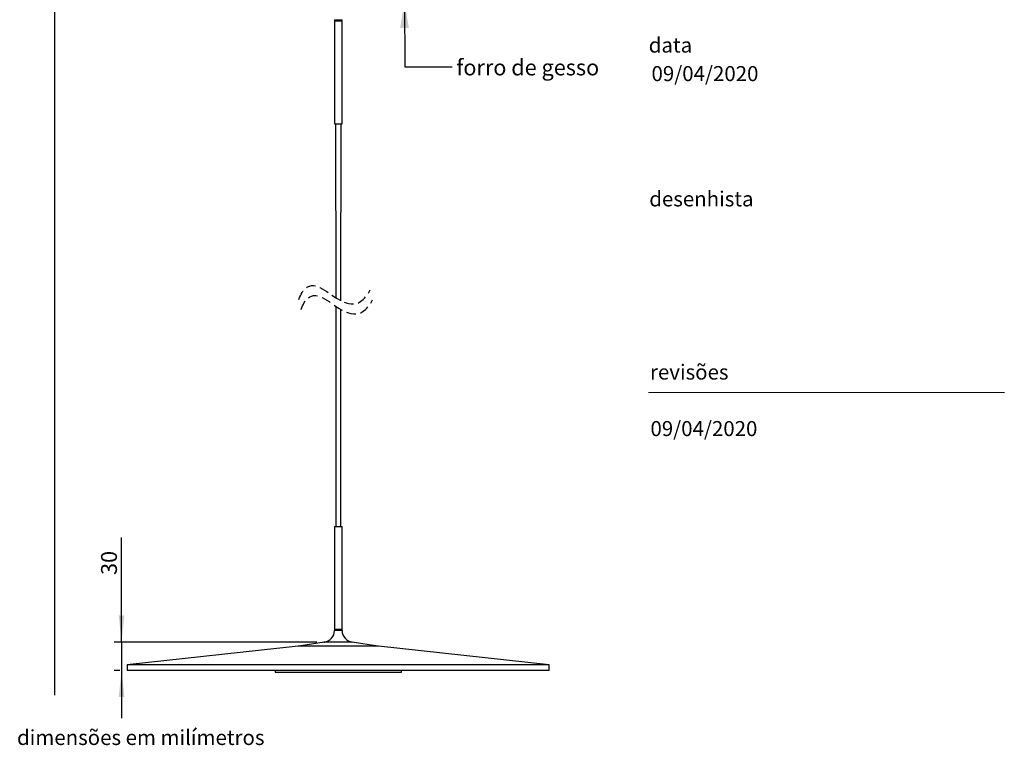
# Model space of a CAD drawing. Units: millimetres. Extents: x 0 to 201, y 0 to 279.
# Drawn here: x 70 to 201, y 131 to 228 of the extents above; entities that cross this region are included whole.
import ezdxf

# ---------------------------------------------------------------- set-up
doc = ezdxf.new("R2010")
doc.units = ezdxf.units.MM
doc.header["$PDSIZE"] = -1
doc.linetypes.add('SLD-Sólida', pattern=[0, 0])
doc.linetypes.add('SLD-Tracejada', pattern=[1.905, 1.27, -0.635])
for name, color, linetype in [('LINHA', 7, 'SLD-Sólida'), ('SLD-0', 179, 'SLD-Sólida'), ('TRAÇO', 7, 'SLD-Tracejada')]:
    doc.layers.add(name, color=color, linetype=linetype)
doc.styles.add('SLDTEXTSTYLE0', font='ARIAL.TTF', dxfattribs={"width": 0.948})
doc.styles.add('SLDTEXTSTYLE2', font='ARIAL.TTF')
doc.styles.add('SLDTEXTSTYLE3', font='ARIALBD.TTF', dxfattribs={"width": 0.948})
doc.styles.get("Standard").update_dxf_attribs({"font": 'ARIAL.TTF'})
doc.dimstyles.new('SLDDIMSTYLE0', dxfattribs={"dimtxt": 2.054655, "dimasz": 3.556, "dimexe": 0, "dimexo": 0.0625, "dimgap": 0.513664, "dimtad": 1, "dimdec": 0, "dimlfac": 8, "dimrnd": 1e-09, "dimzin": 12, "dimdsep": 46, "dimtxsty": 'SLDTEXTSTYLE0', "dimsah": 1, "dimcen": 0.09, "dimadec": 0, "dimazin": 3, "dimtfac": 1, "dimtdec": 0, "dimtmove": 0, "dimatfit": 0, "dimfxl": 1, "dimfrac": 2, "dimtolj": 1, "dimtzin": 12, "dimarcsym": 0})
doc.dimstyles.new('SLDDIMSTYLE2', dxfattribs={"dimtxt": 0, "dimasz": 3.556, "dimexe": 0, "dimexo": 0.0625, "dimgap": 0, "dimtad": 0, "dimtih": 1, "dimtoh": 1, "dimdec": 0, "dimrnd": 1e-09, "dimzin": 0, "dimdsep": 46, "dimtxsty": 'Standard', "dimsah": 1, "dimcen": 0.09, "dimadec": 0, "dimazin": 0, "dimtfac": 3.556, "dimtdec": 0, "dimtofl": 0, "dimtmove": 0, "dimatfit": 3, "dimfxl": 1, "dimfrac": 2, "dimtolj": 1, "dimtzin": 0, "dimarcsym": 0})

# ---------------------------------------------------------------- blocks, each defined once
blk = doc.blocks.new('_D_4')
at = {"layer": 'LINHA', "color": 7}
for p, q in [((83.68, 144.81), (83.68, 158.75)), ((109.71, 144.81), (82.68, 144.81)), ((83.68, 144.81), (83.68, 141.02)), ((83.45, 141.02), (82.68, 141.02)), ((83.68, 141.02), (83.68, 134.67))]:
    blk.add_line(p, q, dxfattribs=at)
for points in [[(83.68, 144.81), (84.06, 148.37), (83.3, 148.37)], [(83.68, 141.02), (83.3, 137.47), (84.06, 137.47)]]:
    blk.add_solid(points, dxfattribs=at)
at = {"layer": 'LINHA', "color": 7, "insert": (80.95, 153.74, 0.01), "char_height": 2.117, "attachment_point": 1, "rotation": 90, "style": 'SLDTEXTSTYLE0'}
blk.add_mtext('30', dxfattribs=at)

msp = doc.modelspace()

# ---------------------------------------------------------------- linework, layer by layer
at = {"color": 7, "linetype": 'SLD-Sólida', "lineweight": 30}
for p, q in [((112.07, 227.71), (112.07, 227.58)), ((112.07, 227.71), (113.07, 227.71)), ((112.07, 227.58), (112.07, 213.83)), ((112.07, 227.58), (113.07, 227.58)), ((113.07, 227.58), (113.07, 227.71)), ((113.07, 213.83), (113.07, 227.58)), ((112.07, 213.83), (113.07, 213.83)), ((112.07, 160.21), (112.07, 146.46)), ((112.07, 160.21), (112.17, 160.21)), ((112.17, 160.21), (113.07, 160.21)), ((113.07, 146.46), (113.07, 160.21)), ((112.07, 146.46), (112.07, 146.33)), ((112.57, 146.46), (112.07, 146.46)), ((112.07, 146.46), (112.17, 146.46)), ((112.57, 146.33), (112.07, 146.33)), ((112.17, 146.46), (113.07, 146.46)), ((113.07, 146.46), (112.57, 146.46)), ((113.07, 146.33), (112.57, 146.33)), ((113.07, 146.33), (113.07, 146.46)), ((110.71, 144.81), (107.32, 144.27)), ((112.57, 144.81), (110.71, 144.81)), ((114.44, 144.81), (112.57, 144.81)), ((117.82, 144.27), (114.44, 144.81)), ((107.2, 144.27), (84.45, 141.77)), ((110.56, 144.27), (107.2, 144.27)), ((117.95, 144.27), (110.56, 144.27)), ((140.7, 141.77), (117.95, 144.27)), ((84.45, 141.77), (84.45, 141.02)), ((102.06, 141.77), (84.45, 141.77)), ((140.7, 141.77), (102.06, 141.77)), ((140.7, 141.02), (140.7, 141.77)), ((102.06, 141.02), (84.45, 141.02)), ((140.7, 141.02), (102.06, 141.02)), ((104.14, 141.02), (104.14, 140.77)), ((104.14, 140.77), (121.01, 140.77)), ((121.01, 140.77), (121.01, 141.02))]:
    msp.add_line(p, q, dxfattribs=at)
for centre, start, end in [((110.46, 146.4), 279, 357.5251), ((114.69, 146.4), 182.4749, 261)]:
    msp.add_arc(centre, 1.62, start, end, dxfattribs=at)
at = {"layer": 'LINHA', "color": 7}
for p, q in [((74.79, 137.74), (74.79, 257.07)), ((112.2, 213.83), (112.23, 190.69)), ((112.92, 190.28), (112.95, 213.83)), ((112.23, 189.55), (112.26, 160.21)), ((112.89, 160.21), (112.92, 189.11))]:
    msp.add_line(p, q, dxfattribs=at)
msp.add_point((110.71, 144.81), dxfattribs=at)
at = {"layer": 'SLD-0', "color": 7, "linetype": 'SLD-Sólida', "lineweight": 15}
msp.add_line((153.93, 178.04), (201.35, 178.04), dxfattribs=at)
at = {"layer": 'TRAÇO', "color": 7}
for points in [[(107.3, 190.43), (109.51, 196.33), (113.56, 185.78), (116.84, 191.71)], [(107.6, 189.1), (109.81, 194.99), (113.86, 184.45), (117.14, 190.38)]]:
    msp.add_open_spline(points, degree=3, dxfattribs=at)

# ---------------------------------------------------------------- texts
at = {"color": 7, "linetype": 'Continuous', "lineweight": 0, "char_height": 2, "attachment_point": 1}
for s, insert, style in [('09/04/2020', (154.32, 221.53), 'SLDTEXTSTYLE0'), ('revisões', (154.12, 181.77), 'SLDTEXTSTYLE3'), ('09/04/2020', (154.18, 174.24), 'SLDTEXTSTYLE2'), ('dimensões em milímetros', (69.75, 133.09), 'SLDTEXTSTYLE2')]:
    msp.add_mtext(s, dxfattribs=dict(at, insert=insert, style=style))
at = {"layer": 'LINHA', "color": 7, "insert": (128.3, 222.41), "char_height": 2.1167, "attachment_point": 1, "style": 'SLDTEXTSTYLE0'}
msp.add_mtext('forro de gesso', dxfattribs=at)
at = {"layer": 'SLD-0', "char_height": 2, "attachment_point": 1, "style": 'SLDTEXTSTYLE3'}
for s, insert in [('data', (153.95, 225.33)), ('desenhista', (154.02, 204.84))]:
    msp.add_mtext(s, dxfattribs=dict(at, insert=insert))

# ---------------------------------------------------------------- dimensions: what is measured, and where the dimension line sits
at = {"layer": 'LINHA', "color": 7}
dim = msp.add_linear_dim(base=(83.68, 141.02), p1=(110.71, 144.81), p2=(84.45, 141.02), angle=90, dimstyle='SLDDIMSTYLE0', dxfattribs=at)
dim.commit()
dim.dimension.update_dxf_attribs({"geometry": '_D_4', "text_midpoint": (83.68, 156.24), "dimtype": 160})

# ---------------------------------------------------------------- leaders
msp.add_leader([(121.38, 230.15), (121.42, 221.44), (127.77, 221.44)], dimstyle='SLDDIMSTYLE2', dxfattribs=at)

doc.saveas('drawing.dxf')
